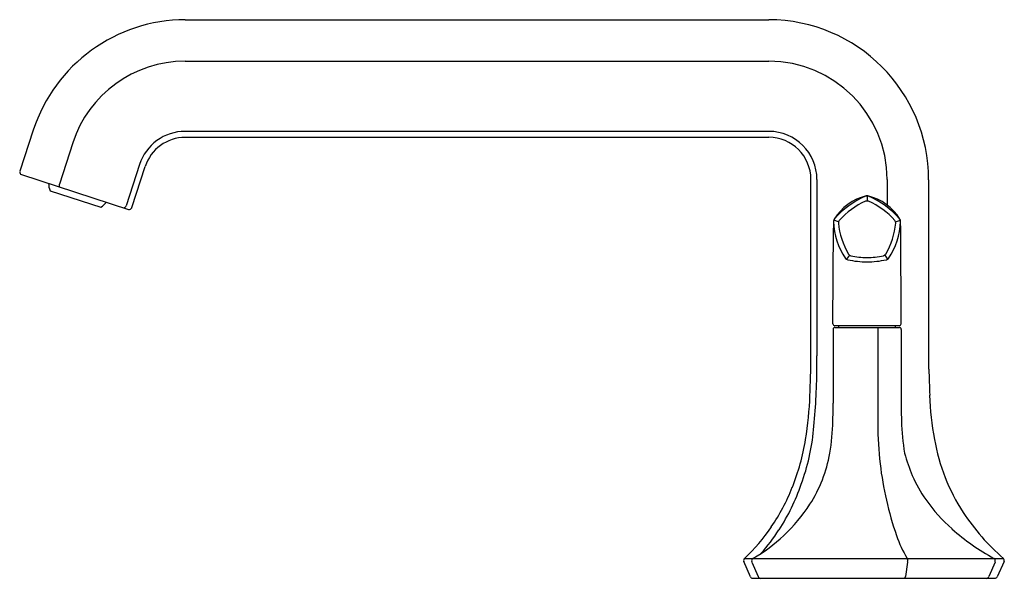
# Model space of a CAD drawing. Units: inches. Extents: x 4236.6 to 4247, y 181.6 to 187.5.
import ezdxf

# ---------------------------------------------------------------- set-up
doc = ezdxf.new("R2010")
doc.units = ezdxf.units.IN
doc.header["$LTSCALE"] = 0.64311
doc.header["$MEASUREMENT"] = 0
doc.layers.get('0').update_dxf_attribs({"color": 255, "linetype": 'CONTINUOUS'})
doc.layers.get('Defpoints').update_dxf_attribs({"linetype": 'CONTINUOUS'})
doc.styles.get("Standard").update_dxf_attribs({"font": 'txt', "width": 0.8})

msp = doc.modelspace()

# ---------------------------------------------------------------- linework, layer by layer
for p, q in [((4238.361, 187.499), (4244.523, 187.499)), ((4238.361, 187.06), (4244.523, 187.06)), ((4236.756, 186.333), (4236.615, 185.897)), ((4244.523, 186.319), (4238.361, 186.319)), ((4238.361, 186.256), (4244.523, 186.256)), ((4237.173, 186.197), (4237.032, 185.761)), ((4237.878, 185.968), (4237.737, 185.532)), ((4237.797, 185.513), (4237.939, 185.949)), ((4236.633, 185.862), (4237.762, 185.495)), ((4244.969, 183.808), (4244.969, 185.811)), ((4245.033, 185.811), (4245.033, 183.949)), ((4245.774, 185.811), (4245.774, 185.54)), ((4246.213, 183.808), (4246.213, 185.808)), ((4236.935, 185.692), (4237.47, 185.518)), ((4245.562, 185.637), (4245.562, 185.583)), ((4245.202, 184.286), (4245.206, 185.296)), ((4245.262, 185.364), (4245.21, 185.382)), ((4245.862, 185.364), (4245.914, 185.382)), ((4245.922, 184.286), (4245.918, 185.296)), ((4245.376, 185.012), (4245.345, 184.969)), ((4245.748, 185.012), (4245.779, 184.969)), ((4245.222, 184.267), (4245.902, 184.267)), ((4245.264, 184.247), (4245.264, 184.267)), ((4245.862, 184.247), (4245.862, 184.267)), ((4245.204, 184.227), (4245.204, 183.447)), ((4245.223, 184.247), (4245.903, 184.247)), ((4245.674, 184.247), (4245.674, 183.227)), ((4245.923, 184.227), (4245.923, 183.447)), ((4244.33, 181.614), (4244.261, 181.776)), ((4244.267, 181.807), (4247.002, 181.807)), ((4244.345, 181.769), (4244.411, 181.615)), ((4245.99, 181.769), (4245.969, 181.615)), ((4246.914, 181.769), (4246.848, 181.615)), ((4247.009, 181.775), (4246.937, 181.613)), ((4244.354, 181.597), (4246.911, 181.597))]:
    msp.add_line(p, q)
for centre, radius, start, end in [((4238.367, 185.804), 1.695, 90.175, 161.825), ((4244.522, 185.808), 1.69, 359.9846, 89.9613), ((4238.361, 185.811), 1.249, 90, 162), ((4244.523, 185.809), 1.251, 0.0934, 89.9696), ((4238.361, 185.811), 0.508, 90, 162), ((4238.361, 185.811), 0.444, 90, 162), ((4244.523, 185.809), 0.51, 0.208, 89.9138), ((4244.523, 185.81), 0.446, 0.1473, 89.9623), ((4236.641, 185.888), 0.0276, 162.001, 252.9812), ((4237.115, 185.772), 0.197, 180.7513, 203.8564), ((4237.075, 185.747), 0.0459, 162, 198.9342), ((4245.682, 185.102), 0.55, 103.6443, 148.1233), ((4245.882, 184.827), 0.873, 112.5603, 139.467), ((4245.563, 185.594), 0.0421, 91.177, 112.075), ((4245.562, 185.594), 0.0432, 90.9018, 103.2601), ((4245.562, 185.594), 0.0432, 76.7399, 89.0982), ((4245.561, 185.594), 0.0421, 67.9247, 88.8302), ((4245.442, 185.102), 0.55, 31.8767, 76.3557), ((4245.242, 184.827), 0.873, 40.533, 67.4397), ((4237.366, 185.693), 0.203, 300.6539, 323.077), ((4237.707, 185.542), 0.0314, 280.4772, 342), ((4237.771, 185.521), 0.0276, 252, 342), ((4245.871, 184.842), 0.807, 113.6864, 138.3111), ((4245.562, 185.524), 0.0584, 75.1128, 104.8833), ((4245.255, 184.844), 0.804, 41.6671, 66.3992), ((4246.772, 185.296), 1.566, 177.2482, 180.0049), ((4245.245, 185.37), 0.0374, 143.9603, 178.1528), ((4245.256, 185.365), 0.0475, 142.9396, 178.7283), ((4245.919, 185.381), 0.71, 181.2302, 214.7495), ((4245.317, 185.347), 0.058, 147.0145, 177.0072), ((4246.062, 185.43), 0.807, 185.6839, 210.3146), ((4245.062, 185.43), 0.807, 329.6854, 354.3161), ((4245.205, 185.381), 0.71, 325.2505, 358.7698), ((4245.807, 185.347), 0.058, 2.9928, 32.9855), ((4245.867, 185.365), 0.0475, 1.2717, 37.0604), ((4245.879, 185.37), 0.0374, 1.8472, 36.0397), ((4244.351, 185.296), 1.566, 359.9951, 2.7518), ((4245.41, 185.059), 0.058, 219.0295, 248.9797), ((4245.562, 185.793), 0.807, 257.6815, 269.9996), ((4245.562, 185.793), 0.807, 270.0004, 282.3185), ((4245.713, 185.059), 0.058, 291.0203, 320.9705), ((4245.369, 185.007), 0.0455, 221.8584, 255.1204), ((4245.578, 185.941), 1.002, 257.3171, 269.0971), ((4245.546, 185.94), 1.001, 270.8799, 282.6843), ((4245.755, 185.007), 0.0455, 284.8796, 318.1416), ((4245.222, 184.287), 0.02, 181.0871, 269.6231), ((4245.902, 184.287), 0.0199, 270.1843, 359.1054), ((4245.223, 184.227), 0.0197, 90.0114, 180), ((4245.903, 184.227), 0.0197, 0, 89.9886), ((4234.013, 183.949), 11.02, 359.2588, 0), ((3965.411, 193.748), 279.734, 357.90687, 357.96353), ((4237.227, 183.907), 7.806, 354.5451, 359.2588), ((4525.771, 193.748), 279.734, 182.03647, 182.09313), ((4241.234, 183.667), 3.727, 350.6846, 357.9069), ((4248.987, 183.602), 2.766, 181.4652, 191.1941), ((4232.142, 183.492), 13.062, 359.3527, 359.8041), ((4258.984, 183.492), 13.062, 180.1959, 180.6473), ((4240.985, 183.392), 4.218, 358.1828, 359.3527), ((4250.141, 183.392), 4.218, 180.6473, 181.8172), ((4242.947, 183.307), 2.255, 350.0782, 358.7621), ((4249.204, 183.227), 3.529, 180, 186.8605), ((4248.18, 183.307), 2.255, 181.2379, 189.9218), ((4242.702, 183.385), 2.306, 339.8879, 354.5451), ((4242.48, 183.463), 2.465, 338.4849, 350.6846), ((4248.311, 183.418), 2.067, 189.8327, 212.9623), ((4243.735, 183.164), 1.454, 338.8383, 350.2616), ((4248.046, 183.507), 2.169, 195.7501, 202.3415), ((4249.375, 183.248), 3.702, 186.8605, 198.8975), ((4242.758, 183.321), 2.232, 327.1108, 340.9335), ((4243.753, 183.157), 1.434, 327.16, 338.8383), ((4247.337, 183.243), 1.413, 203.3804, 215.2123), ((4242.774, 183.347), 2.148, 325.8012, 338.4849), ((4247.617, 183.431), 1.75, 214.9594, 228.5969), ((4243.49, 183.327), 1.747, 313.0628, 327.16), ((4248.476, 183.525), 2.263, 212.9623, 229.3655), ((4242.903, 183.26), 1.993, 313.2115, 325.8012), ((4242.955, 183.191), 1.995, 318.1328, 327.1627), ((4248.087, 183.964), 2.461, 228.5817, 241.2064), ((4243.437, 183.383), 1.825, 300.2629, 313.0628), ((4247.052, 182.453), 1.246, 198.8975, 211.1948), ((4244.286, 181.787), 0.0277, 133.2115, 202.8337), ((4244.372, 181.782), 0.0294, 119.6722, 204.7822), ((4245.945, 181.783), 0.0472, 343.4523, 31.1948), ((4246.887, 181.782), 0.0294, 335.2178, 60.3278), ((4246.984, 181.787), 0.0276, 335.9099, 49.3655), ((4244.355, 181.625), 0.0277, 203.0956, 268.2008), ((4244.438, 181.627), 0.0302, 203.2084, 269.884), ((4245.941, 181.622), 0.0285, 299.3205, 346.6849), ((4246.821, 181.627), 0.0302, 270.116, 336.7916), ((4246.911, 181.626), 0.0286, 270.7654, 334.2488)]:
    msp.add_arc(centre, radius, start, end)

# ---------------------------------------------------------------- texts
at = {"layer": 'Defpoints'}
for tag, p, s in [('MODELNUMBER', (4245.629, 181.602), 'K-EX27105T-4'), ('TRADENAME', (4245.629, 181.6), ''), ('PRODUCT', (4245.629, 181.599), 'DECK MOUNT BATH FAUCET TRIM')]:
    msp.add_attdef(tag, p, s, height=0.001, dxfattribs=at)

doc.saveas('drawing.dxf')
